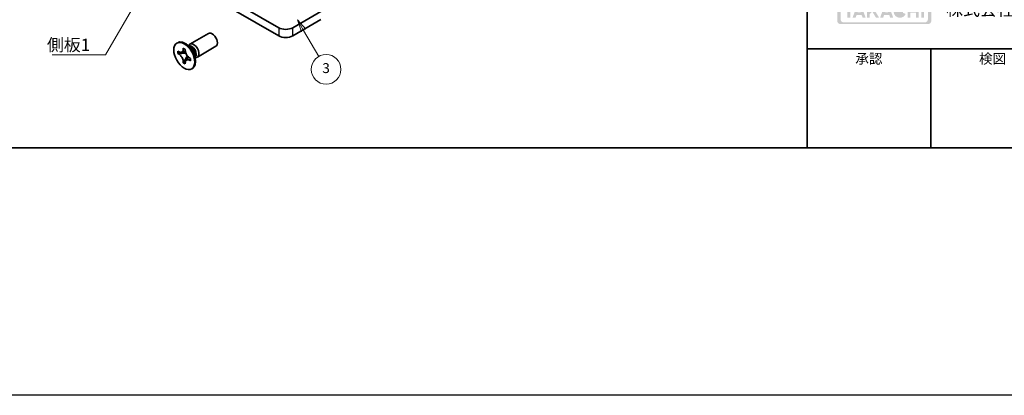
# Model space of a CAD drawing. Units: millimetres. Extents: x -50 to 7559, y -50 to 4998.
# Drawn here: x 51 to 250, y 4203 to 4279 of the extents above; entities that cross this region are included whole.
import ezdxf
from ezdxf.enums import TextEntityAlignment as Align

# ---------------------------------------------------------------- set-up
doc = ezdxf.new("R2010")
doc.units = ezdxf.units.MM
doc.header["$LTSCALE"] = 2
doc.linetypes.add('CHAIN', pattern=[0.3543, 0.2362, -0.0295, 0.0591, -0.0295])
for name, color, linetype, lineweight in [('Border (ISO)', 7, 'Continuous', 35), ('Symbol (ISO)', 7, 'Continuous', 18), ('Title (ISO)', 7, 'Continuous', 35), ('Visible (ISO)', 7, 'Continuous', 35), ('Visible Narrow (ISO)', 7, 'Continuous', 25)]:
    doc.layers.add(name, color=color, linetype=linetype, lineweight=lineweight)
doc.layers.add('Hatch (ISO)', color=1, linetype='Continuous', lineweight=18, true_color=0xff0000)
doc.layers.add('Symbol (TK)', color=100, linetype='Continuous', lineweight=18, true_color=0x00ff3f)
doc.styles.add('Note Text (TK)', font='txt')
doc.styles.add('Note Text (TK2)', font='txt')
doc.dimstyles.new('Default - Method 1b (TK)$7', dxfattribs={"dimscale": 2, "dimtxt": 2.5, "dimasz": 2.5, "dimexe": 1, "dimexo": 1.5, "dimgap": 1, "dimtad": 1, "dimtoh": 1, "dimrnd": 1e-08, "dimdsep": 46, "dimtxsty": 'Note Text (TK)', "dimcen": 0.09, "dimdle": 5, "dimclrd": 256, "dimclre": 100, "dimclrt": 7, "dimadec": 1, "dimazin": 1, "dimtfac": 1, "dimtmove": 0, "dimatfit": 3, "dimfxl": 0, "dimtolj": 1, "dimlwd": -1, "dimlwe": -1, "dimarcsym": 0})

# ---------------------------------------------------------------- blocks, each defined once
blk = doc.blocks.new('図面枠 tk図枠')
at = {"layer": 'Border (ISO)'}
blk.add_line((14.5, 8), (405.5, 8), dxfattribs=at)
blk = doc.blocks.new('表題欄 tk表題欄')
at = {"layer": 'Hatch (ISO)'}
h = blk.add_hatch(color=256, dxfattribs=at)
edge = h.paths.add_edge_path(flags=0)
edge.add_arc((98.49, 235.66), 0.596, 270, 360)
edge.add_line((99.09, 235.66), (99.09, 239.07))
edge.add_arc((98.49, 239.07), 0.596, 0, 90)
edge.add_line((98.49, 239.67), (82.05, 239.67))
edge.add_arc((82.05, 239.07), 0.596, 90, 180)
edge.add_line((81.46, 239.07), (81.46, 235.66))
edge.add_arc((82.05, 235.66), 0.596, 180, 270)
edge.add_line((82.05, 235.06), (98.49, 235.06))
edge = h.paths.add_edge_path()
edge.add_line((80.76, 239.32), (80.76, 235.41))
edge.add_arc((81.46, 235.41), 0.702, 180, 270)
edge.add_line((81.46, 234.71), (99.09, 234.71))
edge.add_arc((99.09, 235.41), 0.702, 270, 360)
edge.add_line((99.79, 235.41), (99.79, 239.32))
edge.add_arc((99.09, 239.32), 0.702, 0, 90)
edge.add_line((99.09, 240.02), (81.46, 240.02))
edge.add_arc((81.46, 239.32), 0.702, 90, 180)
for points in [[(81.99, 238.51), (81.99, 238.02), (82.84, 238.02), (82.84, 236.02), (83.42, 236.02), (83.42, 238.02), (84.27, 238.02), (84.27, 238.51)], [(88.6, 236.02), (87.86, 237.25), (87.33, 236.69), (87.33, 236.02), (86.81, 236.02), (86.81, 238.51), (87.33, 238.51), (87.33, 237.46), (88.31, 238.51), (89.02, 238.51), (88.24, 237.66), (89.22, 236.02)], [(95.01, 238.51), (95.01, 236.02), (95.53, 236.02), (95.53, 237.02), (96.69, 237.02), (96.69, 236.02), (97.2, 236.02), (97.2, 238.51), (96.69, 238.51), (96.69, 237.51), (95.53, 237.51), (95.53, 238.51)], [(97.76, 238.51), (97.76, 236.02), (98.28, 236.02), (98.28, 238.51)]]:
    blk.add_hatch(color=256, dxfattribs=at).paths.add_polyline_path(points)
h = blk.add_hatch(color=256, dxfattribs=at)
h.paths.add_polyline_path([(85.51, 237.07), (84.87, 237.07), (85.19, 237.94)], flags=0)
h.paths.add_polyline_path([(85.7, 236.56), (84.68, 236.56), (84.48, 236.02), (83.87, 236.02), (84.78, 238.51), (85.6, 238.51), (86.51, 236.02), (85.89, 236.02)])
h = blk.add_hatch(color=256, dxfattribs=at)
h.paths.add_polyline_path([(90.44, 237.07), (91.08, 237.07), (90.76, 237.94)], flags=0)
h.paths.add_polyline_path([(90.06, 236.02), (90.25, 236.56), (91.27, 236.56), (91.47, 236.02), (92.08, 236.02), (91.17, 238.51), (90.35, 238.51), (89.44, 236.02)])
h = blk.add_hatch(color=256, dxfattribs=at)
edge = h.paths.add_edge_path()
edge.add_arc((93.44, 237.26), 1.27, 38.5505, 336.582)
edge.add_line((94.61, 236.76), (94.09, 236.98))
edge.add_ellipse((93.44, 237.26), major_axis=(0, -0.8), ratio=0.867347, start_angle=124.651, end_angle=429.4109, ccw=False)
edge.add_line((94.01, 237.72), (94.44, 238.06))
at = {"layer": 'Title (ISO)'}
for p, q in [((74.67, 244.72), (255.67, 244.72)), ((74.67, 209.72), (74.67, 244.72)), ((149.67, 244.72), (149.67, 209.72)), ((230.67, 244.72), (230.67, 209.72)), ((255.67, 244.72), (255.67, 209.72)), ((243.17, 240.22), (251.17, 241.22)), ((251.17, 235.22), (251.17, 241.22)), ((243.17, 240.22), (243.17, 236.22)), ((243.17, 236.22), (251.17, 235.22)), ((230.67, 231.72), (255.67, 231.72)), ((74.67, 229.72), (230.67, 229.72)), ((99.67, 229.72), (99.67, 209.72)), ((124.67, 229.72), (124.67, 209.72)), ((230.67, 220.72), (255.67, 220.72)), ((149.67, 216.72), (230.67, 216.72)), ((255.67, 209.72), (74.67, 209.72))]:
    blk.add_line(p, q, dxfattribs=at)
at = {"layer": 'Title (ISO)', "color": 4, "linetype": 'CHAIN', "lineweight": 18, "ltscale": 8.88956, "true_color": 0x00ffff}
blk.add_line((238.17, 242.22), (238.17, 234.22), dxfattribs=at)
at = {"layer": 'Title (ISO)', "color": 4, "linetype": 'CHAIN', "lineweight": 18, "ltscale": 20.001633, "true_color": 0x00ffff}
blk.add_line((252.17, 238.22), (234.17, 238.22), dxfattribs=at)
at = {"layer": 'Title (ISO)'}
for radius in [3, 2]:
    blk.add_circle((238.17, 238.22), radius, dxfattribs=at)
at = {"layer": 'Title (ISO)', "color": 1, "true_color": 0xff0000, "char_height": 2, "line_spacing_factor": 1.5, "style": 'Note Text (TK)'}
for s, insert, attachment_point in [('\\fＭＳ Ｐゴシック|b0|i0;\\H2.0000;品名', (151.67, 242.72), 4), ('\\fＭＳ Ｐゴシック|b0|i0;\\H2.0000;尺度', (232.67, 229.72), 4), ('\\fＭＳ Ｐゴシック|b0|i0;\\H2.0000;承認', (87.17, 227.72), 5), ('\\fＭＳ Ｐゴシック|b0|i0;\\H2.0000;検図', (112.17, 227.72), 5), ('\\fＭＳ Ｐゴシック|b0|i0;\\H2.0000;製図', (137.17, 227.72), 5), ('\\fＭＳ Ｐゴシック|b0|i0;\\H2.0000;作成日', (151.67, 213.22), 4)]:
    blk.add_mtext(s, dxfattribs=dict(at, insert=insert, attachment_point=attachment_point))
at = {"layer": 'Title (ISO)', "color": 7, "line_spacing_factor": 1.5, "style": 'Note Text (TK)'}
for s, insert, char_height, attachment_point in [('株式会社タカチ電機工業', (102.79, 237.36), 2.5, 4), ('\\fＭＳ Ｐゴシック|b0|i0;\\H2.0000;/', (243.17, 215.22), 2, 5)]:
    blk.add_mtext(s, dxfattribs=dict(at, insert=insert, char_height=char_height, attachment_point=attachment_point))
at = {"layer": 'Title (ISO)', "color": 7, "style": 'Note Text (TK)'}
for tag, p in [('<品名>_001', (157.48, 235.82)), ('<ページ_No.>_001', (237.91, 213.97)), ('<総ページ数>_001', (246.76, 213.97)), ('作成日_001', (170.57, 211.94))]:
    blk.add_attdef(tag, p, '', height=2.5, dxfattribs=at)
blk.add_attdef('<尺度>', text='', height=2.5, dxfattribs=at).set_placement((243.17, 224.22), align=Align.MIDDLE_CENTER)

msp = doc.modelspace()

# ---------------------------------------------------------------- linework, layer by layer
at = {"color": 6}
msp.add_lwpolyline([(-50, 4865), (3062.5, 4865), (3062.5, 4203), (-50, 4203)], close=True, dxfattribs=at)
at = {"layer": 'Symbol (TK)', "color": 100, "true_color": 0x00ff40}
for p, q in [((108.2554, 4276.7139), (107.0054, 4278.8789)), ((108.6884, 4276.9639), (107.0054, 4278.8789)), ((107.0054, 4278.8789), (107.8224, 4276.4639)), ((108.2554, 4276.7139), (111.2922, 4271.4541))]:
    msp.add_line(p, q, dxfattribs=at)
at = {"layer": 'Symbol (TK)'}
msp.add_circle((112.7922, 4268.856), 3, dxfattribs=at)
at = {"layer": 'Visible (ISO)'}
for p, q in [((70.6848, 4294.4071), (103.2117, 4275.6276)), ((86.0196, 4287.1865), (103.2117, 4277.2606)), ((106.0401, 4277.2606), (111.6963, 4280.5262)), ((106.0401, 4275.6276), (111.6963, 4278.8932)), ((85.2719, 4273.9424), (89.0267, 4276.1102)), ((82.6198, 4274.1432), (82.7966, 4274.2453)), ((83.9077, 4272.8924), (83.9077, 4273.1373)), ((83.9077, 4273.1373), (84.332, 4272.8924)), ((85.4697, 4273.2087), (84.6863, 4273.8301)), ((84.9947, 4273.5855), (85.0552, 4273.7054)), ((86.7719, 4271.3443), (90.5267, 4273.5121)), ((82.847, 4272.0351), (82.847, 4272.525)), ((82.847, 4272.525), (83.0592, 4272.4025)), ((83.1564, 4272.2137), (82.847, 4272.0351)), ((83.0592, 4271.9126), (82.847, 4272.0351)), ((83.1564, 4272.3528), (83.1564, 4272.2137)), ((84.419, 4272.1651), (83.1564, 4272.2137)), ((84.2171, 4270.3766), (84.8062, 4271.4943)), ((84.332, 4272.8924), (84.332, 4272.6474)), ((85.1805, 4271.1777), (85.3926, 4271.0553)), ((85.3926, 4271.0553), (85.3926, 4270.5654)), ((86.2354, 4271.8824), (86.3818, 4270.8932)), ((86.3242, 4271.2826), (86.4583, 4271.2751)), ((83.9077, 4270.1979), (83.9077, 4270.4429)), ((83.9077, 4270.1979), (84.2171, 4270.3766)), ((84.332, 4269.953), (83.9077, 4270.1979)), ((84.2171, 4270.3766), (84.3376, 4270.307)), ((84.332, 4270.1979), (84.332, 4269.953)), ((85.3926, 4270.5654), (85.1805, 4270.6878)), ((85.6198, 4268.9471), (85.7966, 4269.0491))]:
    msp.add_line(p, q, dxfattribs=at)
for centre, major_axis, start_param, end_param in [((104.6259, 4278.0771), (-2, 0), 0.78539816, 2.35619449), ((89.7767, 4274.8111), (-0.75, 1.299), 3.14159265, 6.28318531), ((104.6259, 4276.4441), (2, 0), 3.92699082, 5.49778714), ((84.2966, 4271.6472), (-1.5, 2.5981), 3.14159265, 6.28318531), ((86.0219, 4272.6433), (-0.75, 1.299), 2.78022553, 6.64455243), ((85.6684, 4272.4392), (-0.625, 1.0825), 3.17115745, 6.25362051)]:
    msp.add_ellipse(centre, major_axis=major_axis, ratio=0.57735027, start_param=start_param, end_param=end_param, dxfattribs=at)
msp.add_ellipse((84.1198, 4271.5452), major_axis=(-1.5, 2.5981), ratio=0.57735027, dxfattribs=at)
for points, knots in [([(83.9077, 4272.8924), (83.9077, 4272.863), (83.9066, 4272.8343), (83.9019, 4272.7774), (83.8983, 4272.7494), (83.8835, 4272.6657), (83.8683, 4272.6134), (83.8271, 4272.5169), (83.8007, 4272.4733), (83.7085, 4272.3637), (83.6298, 4272.3164), (83.4651, 4272.2815), (83.385, 4272.2838), (83.2222, 4272.322), (83.1409, 4272.3553), (83.0592, 4272.4025)], [0, 0, 0, 0, 0.010798916, 0.010798916, 0.021961727, 0.021961727, 0.045257146, 0.045257146, 0.069525905, 0.069525905, 0.116754864, 0.116754864, 0.154152318, 0.154152318, 0.188823604, 0.188823604, 0.188823604, 0.188823604]), ([(83.0592, 4271.9126), (83.0846, 4271.8979), (83.1101, 4271.8819), (83.1616, 4271.8467), (83.1877, 4271.8275), (83.2676, 4271.7644), (83.3205, 4271.7163), (83.4247, 4271.6084), (83.4756, 4271.5486), (83.6167, 4271.3607), (83.697, 4271.2235), (83.8095, 4270.9683), (83.8476, 4270.8539), (83.8959, 4270.6379), (83.9077, 4270.5373), (83.9077, 4270.4429)], [0, 0, 0, 0, 0.010798916, 0.010798916, 0.021961727, 0.021961727, 0.045257146, 0.045257146, 0.069525905, 0.069525905, 0.116754864, 0.116754864, 0.154152318, 0.154152318, 0.188823604, 0.188823604, 0.188823604, 0.188823604]), ([(84.3462, 4272.4606), (84.2315, 4272.4513), (84.1185, 4272.4427), (83.9375, 4272.4212), (83.8655, 4272.4096), (83.7636, 4272.386), (83.7282, 4272.3745), (83.6847, 4272.3567), (83.6709, 4272.3498), (83.6592, 4272.343)], [0.090164851, 0.090164851, 0.090164851, 0.090164851, 0.126194147, 0.126194147, 0.152815434, 0.152815434, 0.175356929, 0.175356929, 0.190911035, 0.190911035, 0.190911035, 0.190911035]), ([(85.1805, 4271.1777), (85.155, 4271.1924), (85.1296, 4271.2084), (85.078, 4271.2436), (85.052, 4271.2628), (84.9721, 4271.3259), (84.9192, 4271.374), (84.815, 4271.4819), (84.764, 4271.5417), (84.623, 4271.7297), (84.5427, 4271.8668), (84.4302, 4272.122), (84.3921, 4272.2364), (84.3438, 4272.4524), (84.332, 4272.5531), (84.332, 4272.6474)], [0, 0, 0, 0, 0.010798916, 0.010798916, 0.021961727, 0.021961727, 0.045257146, 0.045257146, 0.069525905, 0.069525905, 0.116754864, 0.116754864, 0.154152318, 0.154152318, 0.188823604, 0.188823604, 0.188823604, 0.188823604]), ([(84.5805, 4270.7473), (84.6044, 4270.7611), (84.6341, 4270.7824), (84.6955, 4270.8431), (84.7176, 4270.867), (84.7727, 4270.9315), (84.8071, 4270.9754), (84.8846, 4271.0799), (84.9285, 4271.1426), (84.9901, 4271.2317), (85.0079, 4271.2575), (85.0258, 4271.2835)], [0, 0, 0, 0, 0.031629042, 0.031629042, 0.046446308, 0.046446308, 0.066275841, 0.066275841, 0.090813147, 0.090813147, 0.100732171, 0.100732171, 0.100732171, 0.100732171]), ([(84.332, 4270.1979), (84.332, 4270.3273), (84.3542, 4270.4426), (84.4409, 4270.6328), (84.505, 4270.7053), (84.6637, 4270.7937), (84.7555, 4270.8107), (84.9591, 4270.7904), (85.0692, 4270.7521), (85.1805, 4270.6878)], [0, 0, 0, 0, 0.047534213, 0.047534213, 0.095646709, 0.095646709, 0.141901189, 0.141901189, 0.189099427, 0.189099427, 0.189099427, 0.189099427])]:
    msp.add_open_spline(points, degree=3, knots=knots, dxfattribs=at)
at = {"layer": 'Visible Narrow (ISO)'}
for p, q in [((103.2117, 4277.2606), (103.2117, 4275.6276)), ((106.0401, 4275.6276), (106.0401, 4277.2606))]:
    msp.add_line(p, q, dxfattribs=at)
for centre, major_axis, start_param, end_param in [((85.4548, 4272.3159), (-0.625, 1.0825), 3.59860257, 5.82617539), ((85.2938, 4272.2229), (0.6774, -1.1733), 0.97012773, 2.17146493)]:
    msp.add_ellipse(centre, major_axis=major_axis, ratio=0.57735027, start_param=start_param, end_param=end_param, dxfattribs=at)
for points, knots in [([(84.332, 4272.871), (84.2782, 4272.8975), (84.2244, 4272.9187), (84.1114, 4272.9432), (84.0521, 4272.9445), (83.9644, 4272.9205), (83.9361, 4272.9088), (83.9077, 4272.8924)], [0.0089731458, 0.0089731458, 0.0089731458, 0.0089731458, 0.0317856458, 0.0317856458, 0.0569418958, 0.0569418958, 0.0689731458, 0.0689731458, 0.0689731458, 0.0689731458]), ([(84.4729, 4272.0254), (84.4677, 4272.0253), (84.4626, 4272.0252), (84.3423, 4272.0232), (84.222, 4272.0241), (83.9816, 4272.026), (83.8613, 4272.027), (83.6309, 4272.023), (83.5208, 4272.0182), (83.3206, 4271.9968), (83.2306, 4271.9803), (83.1199, 4271.943), (83.0875, 4271.929), (83.0592, 4271.9126)], [-0.044806562, -0.044806562, -0.044806562, -0.044806562, -0.043683104, -0.043683104, -0.018526854, -0.018526854, 0.006629396, 0.006629396, 0.031785646, 0.031785646, 0.056941896, 0.056941896, 0.068973146, 0.068973146, 0.068973146, 0.068973146]), ([(83.9077, 4270.4429), (83.9361, 4270.4593), (83.9644, 4270.4803), (84.0521, 4270.5575), (84.1114, 4270.6272), (84.2299, 4270.7899), (84.2892, 4270.8828), (84.4078, 4271.0804), (84.4671, 4271.185), (84.5857, 4271.3942), (84.645, 4271.4988), (84.7069, 4271.602), (84.7096, 4271.6064), (84.7122, 4271.6108)], [-0.068973146, -0.068973146, -0.068973146, -0.068973146, -0.056941896, -0.056941896, -0.031785646, -0.031785646, -0.006629396, -0.006629396, 0.018526854, 0.018526854, 0.043683104, 0.043683104, 0.044806562, 0.044806562, 0.044806562, 0.044806562]), ([(85.1805, 4270.6878), (85.2088, 4270.7042), (85.2332, 4270.7229), (85.2978, 4270.7868), (85.3264, 4270.8388), (85.3616, 4270.949), (85.3701, 4271.0062), (85.3741, 4271.066)], [-0.0689731458, -0.0689731458, -0.0689731458, -0.0689731458, -0.0569418958, -0.0569418958, -0.0317856458, -0.0317856458, -0.0089731458, -0.0089731458, -0.0089731458, -0.0089731458])]:
    msp.add_open_spline(points, degree=3, knots=knots, dxfattribs=at)

# ---------------------------------------------------------------- block references
msp.add_blockref('図面枠 tk図枠', (-14.5, 4245))
msp.add_blockref('表題欄 tk表題欄', (135.3349, 4043.2845)).add_auto_attribs({'<品名>_001': 'フリーサイズケース', '作成日_001': '2019/07/03', '<ページ_No.>_001': '1', '<総ページ数>_001': '5'})

# ---------------------------------------------------------------- texts
at = {"layer": 'Symbol (ISO)', "color": 7, "insert": (56.3702, 4275.0455), "char_height": 2.5, "width": 9.356725, "attachment_point": 1, "line_spacing_factor": 1.5, "style": 'Note Text (TK)'}
msp.add_mtext('{\\fＭＳ Ｐゴシック|b0|i0;側板1}', dxfattribs=at)
at = {"layer": 'Symbol (TK)', "color": 7, "insert": (112.7922, 4268.8502), "char_height": 2, "attachment_point": 5, "style": 'Note Text (TK2)'}
msp.add_mtext('3', dxfattribs=at)

# ---------------------------------------------------------------- leaders
at = {"layer": 'Symbol (ISO)', "color": 100, "true_color": 0x00ff40, "annotation_type": 0, "has_hookline": 1, "hookline_direction": 1, "text_width": 8.2813}
msp.add_leader([(80.6044, 4293.1505), (68.2269, 4271.8085), (65.7269, 4271.8085)], dimstyle='Default - Method 1b (TK)$7', override={"dimscale": 0, "dimgap": 0, "dimtad": 1}, dxfattribs=at)

doc.saveas('drawing.dxf')
